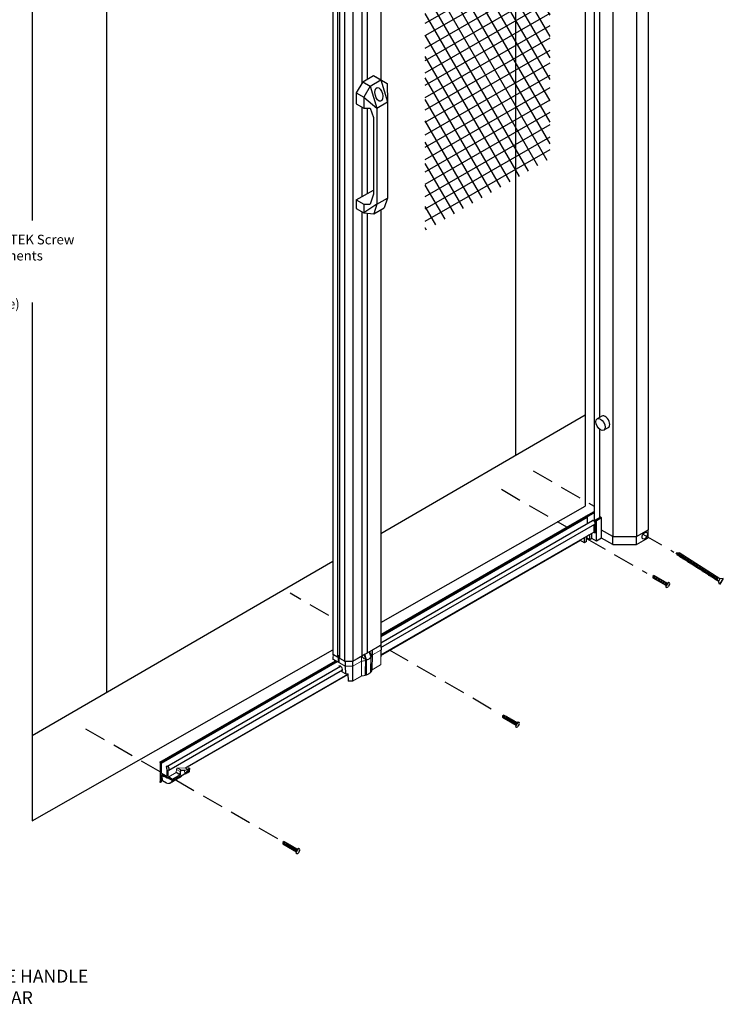
# Model space of a CAD drawing. Units: inches. Extents: x -28 to 2056, y 348 to 1492.
# Drawn here: x 1 to 33, y 348 to 394 of the extents above; entities that cross this region are included whole.
import ezdxf

# ---------------------------------------------------------------- set-up
doc = ezdxf.new("R2010")
doc.units = ezdxf.units.IN
doc.header["$MEASUREMENT"] = 0
doc.linetypes.add('DASHED', pattern=[0.75, 0.5, -0.25])
doc.linetypes.add('DASHEDX2', pattern=[1.5, 1, -0.5])
for name, color, linetype in [('Drawing', 7, 'Continuous'), ('PS-ANNO-NOTE-EN', 7, 'Continuous'), ('PS-ANNO-SYMB', 7, 'Continuous'), ('PS-DIMS-INCH', 7, 'Continuous'), ('PS-HTCH', 3, 'Continuous'), ('PS-PROD', 7, 'Continuous'), ('PS-STRU', 5, 'Continuous')]:
    doc.layers.add(name, color=color, linetype=linetype)
doc.styles.get("Standard").update_dxf_attribs({"font": 'GARA.TTF', "height": 0.125})

# ---------------------------------------------------------------- blocks, each defined once
blk = doc.blocks.new('A$C35381C68')
at = {"lineweight": -3}
for p, q in [((0.028, 0.185), (0, 0.125)), ((0, 0.125), (0.028, 0.065))]:
    blk.add_line(p, q, dxfattribs=at)
for p, q in [((0, 0.125), (0.178, 0.085)), ((0.028, 0.185), (0.75, 0.185)), ((0.028, 0.185), (0.089, 0.105)), ((0.028, 0.065), (0.75, 0.065)), ((0.13, 0.199), (0.192, 0.051)), ((0.13, 0.185), (0.13, 0.199)), ((0.192, 0.199), (0.254, 0.051)), ((0.192, 0.185), (0.192, 0.199)), ((0.192, 0.051), (0.192, 0.065)), ((0.254, 0.199), (0.316, 0.051)), ((0.254, 0.185), (0.254, 0.199)), ((0.254, 0.051), (0.254, 0.065)), ((0.316, 0.199), (0.378, 0.051)), ((0.316, 0.185), (0.316, 0.199)), ((0.316, 0.051), (0.316, 0.065)), ((0.378, 0.199), (0.44, 0.051)), ((0.378, 0.185), (0.378, 0.199)), ((0.378, 0.051), (0.378, 0.065)), ((0.44, 0.199), (0.502, 0.051)), ((0.44, 0.185), (0.44, 0.199)), ((0.44, 0.051), (0.44, 0.065)), ((0.501, 0.199), (0.563, 0.051)), ((0.502, 0.185), (0.502, 0.199)), ((0.502, 0.051), (0.502, 0.065)), ((0.564, 0.199), (0.626, 0.051)), ((0.564, 0.185), (0.564, 0.199)), ((0.564, 0.051), (0.564, 0.065)), ((0.626, 0.199), (0.688, 0.051)), ((0.626, 0.185), (0.626, 0.199)), ((0.626, 0.051), (0.626, 0.065)), ((0.688, 0.199), (0.75, 0.051)), ((0.688, 0.185), (0.688, 0.199)), ((0.688, 0.051), (0.688, 0.065)), ((0.75, 0.25), (0.75, 0)), ((0.75, 0.25), (0.812, 0.25)), ((0.75, 0.062), (0.75, 0.187)), ((0.75, 0.062), (0.75, 0.187)), ((0.75, 0.062), (0.75, 0.187)), ((0.853, 0.185), (0.853, 0.065)), ((0.75, 0), (0.812, 0))]:
    blk.add_line(p, q)
for centre, radius, start, end in [((0.775, 0.182), 0.0776, 2.5521, 61.9329), ((0.773, 0.07), 0.0803, 299.1799, 356.3352)]:
    blk.add_arc(centre, radius, start, end)
blk = doc.blocks.new('A$C62435622')
at = {"layer": 'Drawing', "color": 1, "linetype": 'Continuous', "xscale": 2.699999999999996, "yscale": 2.699999999999996, "zscale": 2.699999999999996, "rotation": 329.9999999999999}
blk.add_blockref('A$C35381C68', (-0.15, 1.1), dxfattribs=at)
blk = doc.blocks.new('A$C0BA14A11')
for p, q in [((0, 0.156), (0.125, 0.219)), ((0.125, 0.094), (0, 0.156)), ((0.125, 0.078), (0.094, 0.156)), ((0.187, 0.078), (0.125, 0.234)), ((0.125, 0.219), (0.125, 0.234)), ((2.375, 0.219), (0.125, 0.219)), ((2.375, 0.094), (0.125, 0.094)), ((0.125, 0.078), (0.125, 0.094)), ((0.25, 0.078), (0.187, 0.234)), ((0.188, 0.219), (0.188, 0.234)), ((0.188, 0.078), (0.188, 0.094)), ((0.25, 0.219), (0.25, 0.234)), ((0.313, 0.078), (0.25, 0.234)), ((0.25, 0.078), (0.25, 0.094)), ((0.375, 0.078), (0.312, 0.234)), ((0.313, 0.219), (0.313, 0.234)), ((0.313, 0.078), (0.313, 0.094)), ((0.375, 0.219), (0.375, 0.234)), ((0.438, 0.078), (0.375, 0.234)), ((0.375, 0.078), (0.375, 0.094)), ((0.438, 0.219), (0.438, 0.234)), ((0.5, 0.078), (0.438, 0.234)), ((0.438, 0.078), (0.438, 0.094)), ((0.563, 0.078), (0.5, 0.234)), ((0.5, 0.219), (0.5, 0.234)), ((0.5, 0.078), (0.5, 0.094)), ((0.563, 0.219), (0.563, 0.234)), ((0.625, 0.078), (0.563, 0.234)), ((0.563, 0.078), (0.563, 0.094)), ((0.625, 0.219), (0.625, 0.234)), ((0.688, 0.078), (0.625, 0.234)), ((0.625, 0.078), (0.625, 0.094)), ((0.75, 0.078), (0.688, 0.234)), ((0.688, 0.219), (0.688, 0.234)), ((0.688, 0.078), (0.688, 0.094)), ((0.812, 0.078), (0.749, 0.234)), ((0.75, 0.219), (0.75, 0.234)), ((0.75, 0.078), (0.75, 0.094)), ((0.813, 0.219), (0.813, 0.234)), ((0.813, 0.078), (0.813, 0.094)), ((0.876, 0.078), (0.814, 0.234)), ((0.875, 0.219), (0.875, 0.234)), ((0.875, 0.078), (0.875, 0.094)), ((0.939, 0.078), (0.876, 0.234)), ((1, 0.078), (0.937, 0.234)), ((0.938, 0.219), (0.938, 0.234)), ((0.938, 0.078), (0.938, 0.094)), ((1.06, 0.078), (0.998, 0.234)), ((1, 0.219), (1, 0.234)), ((1, 0.078), (1, 0.094)), ((1.123, 0.078), (1.061, 0.234)), ((1.063, 0.219), (1.063, 0.234)), ((1.063, 0.078), (1.063, 0.094)), ((1.184, 0.078), (1.121, 0.234)), ((1.125, 0.219), (1.125, 0.234)), ((1.125, 0.078), (1.125, 0.094)), ((1.25, 0.078), (1.188, 0.234)), ((1.188, 0.219), (1.188, 0.234)), ((1.188, 0.078), (1.188, 0.094)), ((1.25, 0.219), (1.25, 0.234)), ((1.313, 0.078), (1.25, 0.234)), ((1.25, 0.078), (1.25, 0.094)), ((1.313, 0.219), (1.313, 0.234)), ((1.375, 0.078), (1.313, 0.234)), ((1.313, 0.078), (1.313, 0.094)), ((1.438, 0.078), (1.375, 0.234)), ((1.375, 0.219), (1.375, 0.234)), ((1.375, 0.078), (1.375, 0.094)), ((1.438, 0.219), (1.438, 0.234)), ((1.5, 0.078), (1.438, 0.234)), ((1.438, 0.078), (1.438, 0.094)), ((1.5, 0.219), (1.5, 0.234)), ((1.563, 0.078), (1.5, 0.234)), ((1.5, 0.078), (1.5, 0.094)), ((1.625, 0.078), (1.563, 0.234)), ((1.563, 0.219), (1.563, 0.234)), ((1.563, 0.078), (1.563, 0.094)), ((1.625, 0.219), (1.625, 0.234)), ((1.688, 0.078), (1.625, 0.234)), ((1.625, 0.078), (1.625, 0.094)), ((1.688, 0.219), (1.688, 0.234)), ((1.75, 0.078), (1.688, 0.234)), ((1.688, 0.078), (1.688, 0.094)), ((1.813, 0.078), (1.75, 0.234)), ((1.75, 0.219), (1.75, 0.234)), ((1.75, 0.078), (1.75, 0.094)), ((1.875, 0.078), (1.812, 0.234)), ((1.813, 0.219), (1.813, 0.234)), ((1.813, 0.078), (1.813, 0.094)), ((1.875, 0.219), (1.875, 0.234)), ((1.938, 0.078), (1.875, 0.234)), ((1.875, 0.078), (1.875, 0.094)), ((2, 0.078), (1.938, 0.234)), ((1.938, 0.219), (1.938, 0.234)), ((1.938, 0.078), (1.938, 0.094)), ((2, 0.219), (2, 0.234)), ((2.063, 0.078), (2, 0.234)), ((2, 0.078), (2, 0.094)), ((2.125, 0.078), (2.063, 0.234)), ((2.063, 0.219), (2.063, 0.234)), ((2.063, 0.078), (2.063, 0.094)), ((2.125, 0.219), (2.125, 0.234)), ((2.188, 0.078), (2.125, 0.234)), ((2.125, 0.078), (2.125, 0.094)), ((2.188, 0.219), (2.188, 0.234)), ((2.25, 0.078), (2.188, 0.234)), ((2.188, 0.078), (2.188, 0.094)), ((2.313, 0.078), (2.25, 0.234)), ((2.25, 0.219), (2.25, 0.234)), ((2.25, 0.078), (2.25, 0.094)), ((2.313, 0.078), (2.313, 0.094)), ((2.484, 0.313), (2.375, 0.219)), ((2.375, 0.219), (2.375, 0.094)), ((2.484, 0), (2.375, 0.094)), ((2.484, 0.313), (2.484, 0)), ((2.484, 0.313), (2.5, 0.313)), ((2.5, 0), (2.484, 0)), ((2.5, 0.313), (2.5, 0))]:
    blk.add_line(p, q)

msp = doc.modelspace()

# ---------------------------------------------------------------- hatches: boundary and pattern name
at = {"layer": 'PS-HTCH', "linetype": 'Continuous'}
h = msp.add_hatch(dxfattribs=at)
h.set_pattern_fill('NET', color=256, scale=4, angle=30, style=0)
h.set_pattern_definition([(30, (-52.75114, 335.2368), (-0.25, 0.4330127), []), (120, (-52.75114, 335.2368), (-0.4330127, -0.25), [])])
h.paths.add_polyline_path([(25.292, 403.682), (19.478, 400.325), (19.478, 384.005), (25.292, 387.362)])

# ---------------------------------------------------------------- linework, layer by layer
at = {"color": 7, "linetype": 'Continuous', "lineweight": 15}
for p, q in [((17.396, 364.677), (16.889, 364.384)), ((15.176, 364.259), (15.173, 364.024)), ((15.178, 364.016), (15.182, 364.251)), ((15.183, 364.267), (15.182, 364.266)), ((15.192, 364.245), (15.182, 364.251)), ((15.39, 364.13), (15.194, 364.243)), ((15.484, 364.176), (15.455, 364.193)), ((15.486, 364.175), (15.484, 364.176)), ((15.486, 364.175), (15.485, 364.176)), ((16.627, 364.233), (16.094, 363.925)), ((16.688, 364.024), (16.624, 364.231)), ((16.654, 364.248), (16.627, 364.248)), ((16.863, 364.369), (16.654, 364.248)), ((16.934, 364.125), (16.859, 364.367)), ((16.889, 364.384), (16.863, 364.384)), ((16.923, 364.174), (16.922, 364.173)), ((16.949, 364.176), (16.949, 364.176)), ((16.949, 364.176), (16.949, 364.162)), ((16.958, 364.163), (16.958, 364.177)), ((16.958, 364.177), (16.958, 364.177)), ((17.015, 364.22), (17.008, 363.534)), ((17.012, 364.452), (17.015, 364.22)), ((17.015, 364.22), (17.41, 364.448)), ((17.41, 364.448), (17.399, 363.76)), ((17.405, 363.768), (17.416, 364.456)), ((17.41, 364.448), (17.41, 364.448)), ((15.173, 364.024), (15.173, 364.023)), ((15.178, 364.016), (15.739, 363.692)), ((15.178, 364.015), (15.178, 364.016)), ((15.252, 363.973), (15.178, 364.015)), ((15.182, 364.007), (15.247, 363.97)), ((15.247, 363.97), (15.249, 363.924)), ((15.411, 364.118), (15.392, 364.129)), ((15.409, 363.898), (15.411, 364.118)), ((15.439, 363.915), (15.409, 363.898)), ((15.409, 363.898), (15.461, 363.868)), ((15.439, 364.134), (15.411, 364.118)), ((15.439, 364.142), (15.431, 364.147)), ((15.439, 364.134), (15.439, 363.915)), ((15.442, 363.919), (15.442, 364.138)), ((15.462, 363.97), (15.444, 363.98)), ((15.461, 363.868), (15.463, 364.088)), ((15.463, 364.088), (15.486, 364.101)), ((15.463, 364.088), (15.491, 364.072)), ((15.745, 363.925), (15.493, 364.071)), ((16.094, 363.925), (15.745, 363.925)), ((15.753, 363.689), (15.754, 363.925)), ((16.085, 363.925), (15.754, 363.925)), ((16.085, 363.925), (16.086, 363.689)), ((16.1, 363.692), (16.505, 363.926)), ((16.501, 363.242), (16.505, 363.926)), ((16.505, 363.926), (16.504, 364.159)), ((16.685, 364.019), (16.685, 364.019)), ((16.685, 364.019), (16.685, 364.005)), ((16.687, 364.038), (16.686, 364.037)), ((16.688, 364.022), (16.688, 364.023)), ((16.688, 364.008), (16.688, 364.022)), ((16.689, 364.025), (16.689, 364.025)), ((16.69, 363.962), (16.689, 364.008)), ((16.689, 363.978), (16.689, 363.978)), ((16.715, 363.978), (16.715, 364.025)), ((16.724, 363.973), (16.715, 363.978)), ((16.724, 364.006), (16.724, 363.973)), ((16.724, 363.973), (16.725, 363.29)), ((16.924, 364.16), (16.924, 364.161)), ((16.935, 364.091), (16.935, 364.123)), ((16.949, 364.162), (16.949, 364.115)), ((17.006, 363.526), (17.395, 363.751)), ((17.399, 363.76), (17.008, 363.534)), ((15.584, 363.512), (15.585, 363.507)), ((15.585, 363.506), (15.588, 363.445)), ((15.59, 363.499), (15.59, 363.515)), ((15.593, 363.438), (15.59, 363.499)), ((15.59, 363.499), (15.59, 363.499)), ((15.757, 363.343), (15.593, 363.438)), ((15.595, 363.43), (15.761, 363.335)), ((15.739, 363.692), (15.757, 363.343)), ((16.086, 363.689), (15.753, 363.689)), ((15.771, 363.34), (15.753, 363.689)), ((15.888, 363.34), (15.771, 363.34)), ((15.771, 363.332), (15.872, 363.332)), ((15.869, 363.332), (15.882, 363.015)), ((15.902, 363.005), (15.888, 363.34)), ((16.086, 363.689), (16.083, 363.005)), ((16.097, 363.008), (16.1, 363.692)), ((16.681, 363.28), (16.683, 363.281)), ((16.682, 363.279), (16.684, 363.28)), ((16.685, 363.282), (16.683, 363.281)), ((16.724, 363.28), (16.728, 363.281)), ((16.083, 363.005), (15.902, 363.005)), ((15.902, 362.997), (16.083, 362.997)), ((16.093, 362.999), (16.499, 363.234)), ((16.501, 363.242), (16.097, 363.008)), ((7.514, 358.532), (7.856, 358.729)), ((7.696, 358.36), (8.261, 358.686)), ((8.26, 358.677), (7.696, 358.351)), ((7.856, 358.729), (8.027, 358.63)), ((7.867, 358.746), (7.878, 358.874)), ((8.037, 358.648), (7.867, 358.746)), ((7.878, 358.874), (8.044, 358.778)), ((7.933, 358.941), (8.286, 358.957)), ((8.098, 358.846), (7.933, 358.941)), ((8.044, 358.778), (8.037, 358.648)), ((8.058, 358.647), (8.066, 358.777)), ((8.251, 358.851), (8.098, 358.846)), ((8.104, 358.826), (8.258, 358.831)), ((8.18, 358.618), (8.258, 358.662)), ((8.261, 358.668), (8.184, 358.623)), ((8.411, 358.884), (8.251, 358.851)), ((8.258, 358.832), (8.419, 358.866)), ((8.258, 358.831), (8.261, 358.686)), ((8.259, 358.663), (8.348, 358.745)), ((8.26, 358.677), (8.261, 358.686)), ((8.491, 358.896), (8.261, 358.686)), ((8.351, 358.751), (8.261, 358.669)), ((8.261, 358.669), (8.261, 358.668)), ((8.286, 358.957), (8.411, 358.884)), ((8.29, 358.958), (8.372, 359.005)), ((8.414, 358.887), (8.29, 358.958)), ((8.387, 358.724), (8.332, 358.692)), ((8.349, 358.753), (8.393, 358.728)), ((8.413, 358.721), (8.35, 358.685)), ((8.35, 358.685), (8.405, 358.717)), ((8.372, 359.005), (8.477, 358.945)), ((8.485, 358.946), (8.38, 359.006)), ((8.405, 358.717), (8.456, 358.746)), ((8.456, 358.746), (8.413, 358.721)), ((8.477, 358.945), (8.414, 358.887)), ((8.489, 358.812), (8.414, 358.769)), ((8.427, 358.87), (8.49, 358.928)), ((8.491, 358.896), (8.489, 358.812)), ((8.49, 358.928), (8.491, 358.896)), ((8.491, 358.816), (8.493, 358.901)), ((8.493, 358.901), (8.492, 358.933)), ((7.205, 358.603), (7.205, 358.495)), ((7.213, 358.578), (7.217, 358.366)), ((7.225, 358.589), (7.217, 358.584)), ((7.222, 358.36), (7.217, 358.572)), ((7.283, 358.534), (7.217, 358.572)), ((7.415, 358.249), (7.222, 358.36)), ((7.225, 358.589), (7.225, 358.598)), ((7.284, 358.554), (7.225, 358.589)), ((7.225, 358.353), (7.418, 358.242)), ((7.478, 358.473), (7.229, 358.617)), ((7.286, 358.573), (7.283, 358.534)), ((7.292, 358.581), (7.289, 358.579)), ((7.296, 358.578), (7.491, 358.466)), ((7.674, 358.36), (7.491, 358.466)), ((7.495, 358.472), (7.502, 358.476)), ((7.502, 358.472), (7.503, 358.514)), ((7.503, 358.514), (7.674, 358.415)), ((7.685, 358.433), (7.514, 358.532)), ((7.651, 358.299), (7.541, 358.236)), ((7.56, 358.229), (7.669, 358.292)), ((7.623, 358.265), (7.56, 358.229)), ((7.687, 358.303), (7.623, 358.265)), ((7.669, 358.292), (7.753, 358.341)), ((7.674, 358.415), (7.674, 358.36)), ((7.674, 358.36), (7.674, 358.351)), ((8.027, 358.63), (7.685, 358.433)), ((7.696, 358.415), (8.037, 358.612)), ((7.696, 358.36), (7.696, 358.415)), ((7.696, 358.351), (7.696, 358.36)), ((7.882, 358.432), (7.833, 358.404)), ((7.93, 358.443), (7.851, 358.397)), ((7.851, 358.397), (7.901, 358.426)), ((7.981, 358.472), (7.93, 358.443)), ((7.943, 358.45), (8.061, 358.519))]:
    msp.add_line(p, q, dxfattribs=at)
msp.add_line((17.4, 364.671), (17.415, 364.457))
at = {"color": 8, "linetype": 'Continuous', "lineweight": 15}
for p, q in [((15.444, 363.98), (15.444, 364.197)), ((16.621, 364.23), (16.686, 364.022)), ((16.626, 364.243), (16.687, 364.038)), ((16.652, 364.248), (16.724, 364.006)), ((16.732, 364.008), (16.66, 364.252)), ((16.857, 364.366), (16.932, 364.123)), ((16.887, 364.384), (16.949, 364.176)), ((16.957, 364.178), (16.895, 364.388)), ((16.922, 364.173), (16.92, 364.172)), ((15.254, 363.927), (15.252, 363.973)), ((15.74, 363.928), (15.739, 363.692)), ((16.1, 363.692), (16.099, 363.928)), ((16.686, 364.037), (16.684, 364.036)), ((16.924, 364.16), (16.923, 364.16)), ((16.924, 364.161), (16.924, 364.156)), ((16.924, 364.158), (16.924, 364.16)), ((7.229, 358.617), (7.205, 358.603)), ((7.502, 358.472), (7.491, 358.466)), ((7.503, 358.487), (7.502, 358.487)), ((7.872, 358.438), (7.882, 358.432))]:
    msp.add_line(p, q, dxfattribs=at)
at = {"color": 7, "linetype": 'Continuous', "lineweight": 15, "flags": 128}
for points in [[(15.455, 364.193), (15.443, 364.198), (15.431, 364.199)], [(15.431, 364.14), (15.429, 364.135), (15.424, 364.13), (15.416, 364.127), (15.407, 364.126), (15.398, 364.127), (15.39, 364.13)], [(15.442, 363.981), (15.442, 363.981), (15.444, 363.98)], [(15.493, 364.071), (15.487, 364.076), (15.486, 364.081)], [(16.685, 364.005), (16.686, 363.965), (16.686, 363.958)], [(16.689, 363.978), (16.689, 364.004), (16.689, 364.025)], [(16.689, 364.025), (16.689, 363.999), (16.689, 363.978)], [(16.731, 363.973), (16.731, 363.983), (16.731, 364.005)], [(16.732, 363.29), (16.732, 363.3), (16.732, 363.339), (16.732, 363.499), (16.731, 363.973)], [(16.934, 364.09), (16.934, 364.08), (16.933, 364.039), (16.931, 363.879), (16.924, 363.401)], [(16.925, 363.402), (16.927, 363.537), (16.935, 364.091)], [(16.959, 364.116), (16.958, 364.156), (16.958, 364.163)], [(16.726, 363.28), (16.725, 363.28), (16.724, 363.28)]]:
    msp.add_lwpolyline(points, dxfattribs=at)
at = {"color": 8, "linetype": 'Continuous', "lineweight": 15, "flags": 128}
for points in [[(16.686, 364.037), (16.649, 364.157), (16.626, 364.232)], [(16.712, 364.044), (16.678, 364.161), (16.652, 364.248)], [(16.922, 364.173), (16.884, 364.293), (16.861, 364.368)], [(16.862, 364.379), (16.894, 364.268), (16.923, 364.174)], [(16.947, 364.18), (16.913, 364.296), (16.887, 364.384)], [(15.771, 363.34), (15.771, 363.337), (15.771, 363.335), (15.771, 363.333), (15.771, 363.332), (15.771, 363.332)], [(15.882, 363.015), (15.882, 363.015), (15.883, 363.011), (15.886, 363.009), (15.891, 363.006), (15.896, 363.005), (15.902, 363.005)], [(15.902, 363.005), (15.902, 363.002), (15.902, 363), (15.902, 362.998), (15.902, 362.997), (15.902, 362.997)], [(16.083, 363.005), (16.083, 363.002), (16.083, 363), (16.083, 362.998), (16.083, 362.997), (16.083, 362.997)]]:
    msp.add_lwpolyline(points, dxfattribs=at)
at = {"color": 7, "linetype": 'Continuous', "lineweight": 15}
for centre, radius, start, end in [((15.202, 364.26), 0.0185, 185.6959, 245.6246), ((16.947, 364.129), 0.0507, 89.5797, 119.0563), ((16.949, 364.193), 0.0169, 269.5669, 299.0637), ((16.953, 364.184), 0.00885, 241.5139, 309.4072), ((16.953, 364.183), 0.00885, 241.5142, 309.4066), ((16.954, 364.173), 0.00628, 43.1886, 60.8041), ((16.766, 364.286), 0.257, 318.4272, 345.1491), ((15.192, 364.024), 0.0192, 181.3284, 240.0027), ((15.438, 364.138), 0.00419, 290.7834, 69.2159), ((15.437, 363.92), 0.00482, 294.3743, 354.3055), ((16.43, 364.869), 0.946, 274.554, 285.7187), ((16.677, 364.025), 0.00955, 326.1243, 344.6739), ((16.712, 363.994), 0.0507, 89.5797, 119.0563), ((16.682, 364.022), 0.00614, 1.036, 17.3368), ((16.702, 363.999), 0.0287, 63.062, 116.938), ((16.724, 364.023), 0.0169, 269.5758, 299.0632), ((16.728, 364.015), 0.00975, 243.2849, 288.7436), ((16.506, 364.622), 0.688, 289.1051, 297.7841), ((16.723, 364.009), 0.00915, 334.3282, 351.7486), ((16.553, 364.53), 0.584, 297.9665, 299.9865), ((16.819, 364.015), 0.0079, 356.0942, 12.3514), ((16.571, 364.499), 0.549, 299.9861, 302.1389), ((16.624, 364.418), 0.452, 301.8485, 313.2868), ((16.855, 364.034), 0.00716, 5.8543, 22.9439), ((16.928, 364.118), 0.00605, 30.5855, 49.2189), ((16.928, 364.123), 0.00614, 0.3288, 17.3368), ((16.953, 364.17), 0.00885, 244.8924, 309.4302), ((17.386, 363.768), 0.0196, 299.9973, 359.1341), ((15.607, 363.446), 0.0192, 182.6198, 230.6638), ((15.769, 363.368), 0.0274, 243.1977, 273.1556), ((15.771, 363.352), 0.0196, 240.0027, 270), ((16.429, 364.179), 0.94, 274.4303, 285.2005), ((16.429, 364.142), 0.908, 274.589, 285.4009), ((16.682, 363.282), 0.00306, 305.5265, 5.1069), ((16.729, 363.299), 0.00947, 242.5723, 289.7689), ((16.556, 363.817), 0.556, 288.4918, 311.5028), ((16.95, 363.44), 0.00828, 252.0938, 311.8627), ((16.765, 363.596), 0.25, 319.514, 345.6152), ((15.902, 363.016), 0.0196, 182.3577, 270), ((16.084, 363.033), 0.028, 268.6686, 298.2277), ((16.083, 363.016), 0.0196, 270, 299.9973), ((8.056, 358.801), 0.0257, 243.0698, 292.1947), ((8.088, 358.832), 0.0173, 340.589, 54.1101), ((8.344, 358.698), 0.0139, 205.6252, 294.0131), ((8.343, 358.751), 0.00838, 313.7425, 1.5752), ((8.4, 358.73), 0.0139, 205.613, 294.0247), ((8.4, 358.774), 0.0148, 243.4544, 339.5262), ((8.403, 358.87), 0.0165, 347.0105, 61.6819), ((8.407, 358.868), 0.0198, 5.028, 69.4853), ((8.47, 358.926), 0.0198, 5.0282, 69.4852), ((8.477, 358.932), 0.0151, 1.5613, 60.0027), ((8.485, 358.816), 0.00617, 308.2352, 356.5391), ((7.22, 358.606), 0.0146, 50.7941, 189.214), ((7.421, 358.248), 0.00725, 244.0532, 307.2435), ((7.487, 358.485), 0.0146, 230.7999, 9.2119), ((7.554, 358.242), 0.0139, 205.6242, 294.0129), ((7.663, 358.305), 0.0139, 205.6241, 294.013), ((7.698, 358.414), 0.0233, 122.6554, 176.7677), ((7.685, 358.436), 0.024, 243.5278, 296.4725), ((7.685, 358.371), 0.0226, 241.7238, 298.2759), ((7.673, 358.414), 0.0233, 3.2319, 57.3447), ((7.846, 358.41), 0.0139, 205.6245, 294.0137), ((7.895, 358.438), 0.0139, 205.617, 294.0201), ((7.935, 358.463), 0.0149, 232.5006, 299.7718), ((8.014, 358.611), 0.0233, 3.2319, 57.3447), ((8.048, 358.671), 0.0257, 243.0741, 292.1855), ((8.177, 358.623), 0.0069, 303.741, 358.9213)]:
    msp.add_arc(centre, radius, start, end, dxfattribs=at)
at = {"color": 8, "linetype": 'Continuous', "lineweight": 15}
for centre, radius, start, end in [((15.182, 364.024), 0.00993, 186.0618, 244.6227), ((15.188, 364.015), 0.00935, 176.4246, 234.9667), ((16.685, 364.023), 0.0039, 276.2651, 350.6221), ((16.685, 364.023), 0.0039, 276.2623, 350.6607), ((16.685, 364.009), 0.00399, 277.0714, 348.6624), ((16.686, 364.025), 0.00256, 285.2439, 353.1711), ((16.932, 364.125), 0.00256, 285.2454, 353.1542), ((16.932, 364.123), 0.00256, 310.6849, 358.4679), ((17.39, 363.759), 0.0098, 305.5304, 5.1146), ((17.395, 363.769), 0.00979, 293.9794, 353.6328), ((15.597, 363.446), 0.00936, 187.0517, 244.7266), ((15.766, 363.343), 0.00957, 176.4306, 234.9608), ((16.675, 363.276), 0.004, 275.905, 347.6887), ((16.68, 363.281), 0.00308, 306.7958, 4.9889), ((16.718, 363.284), 0.00281, 170.9903, 232.7155), ((16.724, 363.285), 0.00491, 195.4497, 265.4574), ((16.923, 363.403), 0.0025, 309.1981, 357.3318), ((16.916, 363.422), 0.0205, 354.7789, 1.8725), ((16.087, 363.007), 0.0098, 305.5304, 5.1146), ((8.482, 358.939), 0.00729, 64.2601, 127.0521), ((8.486, 358.933), 0.0064, 309.3917, 359.234), ((7.422, 358.248), 0.00749, 175.3892, 234.6462)]:
    msp.add_arc(centre, radius, start, end, dxfattribs=at)
at = {"color": 7, "linetype": 'Continuous', "lineweight": 15}
for centre, major_axis, ratio, start_param, end_param in [((15.195, 364.258), (0.0192, 0), 0.577244, 2.356233, 3.926953), ((16.898, 364.175), (-0.0188, 0.0317), 0.569776, 3.929422, 4.324397), ((16.898, 364.176), (-0.018, 0.0321), 0.584888, 3.942518, 4.337493), ((16.911, 364.183), (-0.0272, 0.048), 0.582397, 4.248996, 4.335215), ((16.432, 365.377), (-0.376, 1.367), 0.325811, 3.56132, 3.886044), ((15.192, 364.024), (0.0192, 0.0001), 0.589811, 3.130297, 3.924572), ((15.265, 363.981), (0.0187, 0.0114), 0.007218, 3.137642, 3.896116), ((15.754, 363.936), (0.0192, 0), 0.577306, 4.422023, 4.712342), ((16.085, 363.936), (0.0196, 0), 0.577306, 4.712436, 4.999309), ((16.432, 365.377), (-0.376, 1.367), 0.325811, 2.566863, 2.891586), ((16.663, 364.039), (-0.0188, 0.0317), 0.569776, 3.929422, 4.324397), ((16.663, 364.04), (-0.018, 0.0321), 0.584888, 3.942518, 4.337493), ((16.676, 364.047), (-0.0272, 0.048), 0.582397, 3.94024, 4.335215), ((16.432, 365.377), (-0.376, 1.367), 0.325811, 2.981322, 3.184025), ((16.424, 365.404), (-0.383, 1.395), 0.325878, 3.268952, 3.466567), ((16.42, 365.405), (-0.387, 1.398), 0.328591, 3.268906, 3.466522), ((16.42, 377.529), (-0.427, 55.386), 0.007635, 4.467227, 4.467811), ((15.604, 363.507), (0.0192, 0), 0.576936, 3.167756, 3.92623), ((15.735, 364.065), (-0.005, 0.373), 0.036927, 3.119654, 3.129629), ((15.707, 364.613), (-0.046, 0.924), 0.021209, 3.130486, 3.140543), ((15.888, 363.352), (0.018, 0.0188), 0.322384, 3.441636, 4.388303), ((16.086, 363.7), (0.0196, 0), 0.577306, 4.712436, 5.497803), ((7.856, 358.741), (0.0078, 0.013), 0.56722, 3.935338, 5.418868), ((7.916, 358.892), (0.0277, 0.0464), 0.56722, 0.357413, 2.277275), ((8.082, 358.796), (0.0265, 0.0471), 0.58459, 0.34254, 2.262402), ((8.093, 358.79), (0.0189, 0.034), 0.587367, 0.339947, 2.259809), ((8.246, 358.837), (-0.0018, 0.015), 0.819851, 4.303848, 5.765857), ((8.295, 358.839), (0.0371, 0.0086), 0.353465, 2.97318, 3.066149), ((8.25, 358.675), (-0.009, 0.0122), 0.637102, 3.072588, 3.748674), ((8.589, 358.979), (0.324, 0.316), 0.172543, 2.969275, 3.050886), ((8.213, 358.918), (-0.138, 0.232), 0.567793, 2.653402, 3.133702), ((8.291, 358.97), (0.0078, 0.013), 0.56722, 3.499006, 3.935338), ((8.336, 358.626), (0.053, 0.138), 0.413865, 6.189482, 7.002409), ((8.349, 358.621), (0.06, 0.151), 0.429582, 6.192424, 7.005351), ((8.372, 358.993), (0.0078, 0.013), 0.56722, 0.008429, 0.793746), ((8.326, 358.827), (-0.061, 0.103), 0.598675, 3.134404, 3.227312), ((8.337, 358.834), (-0.069, 0.116), 0.621329, 3.134674, 3.236967), ((8.413, 358.899), (0.0034, 0.0154), 0.310893, 3.393452, 3.829784), ((8.426, 358.895), (0.0105, 0.0288), 0.446757, 3.411989, 3.848321), ((8.389, 358.863), (-0.066, 0.118), 0.635829, 3.149018, 3.941477), ((8.478, 358.901), (0.0151, 0), 0.577147, 5.719169, 6.298887), ((7.228, 358.578), (0.0151, 0), 0.5772, 2.356156, 3.9268), ((7.263, 358.575), (-0.0263, 0.0472), 0.587367, 0.217509, 0.777064), ((7.296, 358.566), (-0.0078, 0.013), 0.56722, 5.48944, 6.955516), ((7.412, 358.455), (-0.131, 0.219), 0.56722, 2.347847, 3.133245), ((7.422, 358.461), (-0.138, 0.232), 0.567793, 2.348303, 3.133702), ((7.491, 358.478), (-0.0074, 0.0132), 0.587367, 2.365314, 3.918657), ((7.514, 358.519), (0.0078, 0.013), 0.56722, 0.793746, 2.347089), ((7.59, 358.402), (-0.061, 0.103), 0.56722, 3.133245, 3.90119), ((7.6, 358.408), (-0.069, 0.116), 0.568366, 3.13416, 3.902105), ((7.685, 358.366), (0.0151, 0), 0.577464, 3.927143, 5.497635), ((7.785, 358.359), (0.161, 0.093), 0.00007, 1.768319, 2.220909), ((7.714, 358.63), (-0.138, 0.232), 0.567793, 2.846301, 3.133702), ((7.777, 358.372), (0.154, 0.08), 0.042479, 0.224776, 0.795158), ((7.785, 358.359), (0.161, 0.093), 0.00007, 5.5152, 6.085582), ((8.093, 358.537), (0.161, 0.093), 0.00007, 1.768319, 2.338701), ((8.026, 358.643), (0.0071, 0.0133), 0.597158, 3.908197, 5.391727), ((8.037, 358.637), (0.0147, 0.0264), 0.587367, 3.917871, 5.401401)]:
    msp.add_ellipse(centre, major_axis=major_axis, ratio=ratio, start_param=start_param, end_param=end_param, dxfattribs=at)
at = {"color": 8, "linetype": 'Continuous', "lineweight": 15}
msp.add_ellipse((8.202, 358.911), major_axis=(-0.131, 0.219), ratio=0.56722, start_param=2.765463, end_param=3.133245, dxfattribs=at)
at = {"color": 7, "linetype": 'Continuous', "lineweight": 15}
for points, knots in [([(16.958, 364.177), (16.96, 364.181), (16.967, 364.2), (16.992, 364.281), (17.006, 364.371), (17.012, 364.444), (17.012, 364.452)], [0, 0, 0, 0, 0.043425, 0.217302, 0.918202, 1, 1, 1, 1]), ([(17.012, 364.452), (17.012, 364.453), (17.012, 364.454), (17.012, 364.454), (17.012, 364.455), (17.011, 364.455), (17.011, 364.455), (17.01, 364.454)], [0, 0, 0, 0, 0.403112, 0.566275, 0.730918, 0.88266, 1, 1, 1, 1]), ([(17.41, 364.448), (17.411, 364.449), (17.414, 364.451), (17.416, 364.454), (17.415, 364.456), (17.415, 364.457)], [0, 0, 0, 0, 0.422596, 0.845193, 1, 1, 1, 1]), ([(15.586, 363.465), (15.589, 363.467), (15.599, 363.475), (15.607, 363.493), (15.611, 363.516), (15.612, 363.536), (15.609, 363.557), (15.604, 363.58), (15.597, 363.603), (15.587, 363.625), (15.575, 363.645), (15.563, 363.662), (15.55, 363.678), (15.533, 363.695), (15.514, 363.707), (15.497, 363.714), (15.48, 363.717), (15.461, 363.713), (15.447, 363.704), (15.442, 363.694), (15.441, 363.693)], [0, 0, 0, 0, 0.044499, 0.143837, 0.198555, 0.253264, 0.307975, 0.362692, 0.417423, 0.469656, 0.518526, 0.564333, 0.607603, 0.649003, 0.730407, 0.770479, 0.810545, 0.891378, 0.980783, 1, 1, 1, 1]), ([(16.506, 364.163), (16.505, 364.163), (16.505, 364.163), (16.505, 364.162), (16.504, 364.161), (16.504, 364.16), (16.504, 364.159), (16.504, 364.159)], [0, 0, 0, 0, 0.1468113, 0.29463, 0.4235978, 0.6406298, 1, 1, 1, 1]), ([(16.504, 364.159), (16.506, 364.156), (16.518, 364.143), (16.549, 364.111), (16.601, 364.066), (16.65, 364.034), (16.679, 364.022), (16.685, 364.019)], [0, 0, 0, 0, 0.043371, 0.216894, 0.567585, 0.917519, 1, 1, 1, 1]), ([(16.686, 363.958), (16.686, 363.945), (16.685, 363.905), (16.684, 363.826), (16.682, 363.693), (16.679, 363.521), (16.677, 363.372), (16.676, 363.288), (16.675, 363.272)], [0, 0, 0, 0, 0.05828, 0.174839, 0.346354, 0.636864, 0.927374, 1, 1, 1, 1]), ([(16.679, 363.275), (16.679, 363.318), (16.683, 363.547), (16.687, 363.775), (16.69, 363.962)], [0, 0, 0, 0, 0.186961, 1, 1, 1, 1]), ([(16.686, 363.958), (16.686, 363.958), (16.687, 363.959), (16.688, 363.959), (16.689, 363.96), (16.69, 363.961), (16.69, 363.962)], [0, 0, 0, 0, 0.103606, 0.404101, 0.704583, 1, 1, 1, 1]), ([(16.715, 363.978), (16.714, 363.979), (16.713, 363.98), (16.708, 363.981), (16.702, 363.982), (16.696, 363.981), (16.692, 363.98), (16.69, 363.979), (16.689, 363.978)], [0, 0, 0, 0, 0.130459, 0.257503, 0.500224, 0.742695, 0.869633, 1, 1, 1, 1]), ([(16.72, 363.284), (16.719, 363.413), (16.717, 363.645), (16.716, 363.876), (16.715, 363.978)], [0, 0, 0, 0, 0.560002, 1, 1, 1, 1]), ([(16.724, 363.973), (16.724, 363.973), (16.725, 363.973), (16.727, 363.972), (16.729, 363.972), (16.731, 363.973), (16.731, 363.973)], [0, 0, 0, 0, 0.239178, 0.49278, 0.746395, 1, 1, 1, 1]), ([(16.731, 364.005), (16.734, 364.005), (16.75, 364.002), (16.782, 364), (16.811, 364.009), (16.827, 364.014)], [0, 0, 0, 0, 0.0971136, 0.4867239, 1, 1, 1, 1]), ([(16.845, 364.024), (16.845, 364.024), (16.841, 364.023), (16.835, 364.02), (16.83, 364.018), (16.827, 364.016)], [0, 0, 0, 0, 0.045016, 0.506068, 1, 1, 1, 1]), ([(16.862, 364.037), (16.859, 364.035), (16.854, 364.031), (16.848, 364.026), (16.845, 364.024), (16.845, 364.024)], [0, 0, 0, 0, 0.483397, 0.955948, 1, 1, 1, 1]), ([(16.949, 364.162), (16.947, 364.162), (16.943, 364.164), (16.935, 364.164), (16.929, 364.163), (16.926, 364.162), (16.924, 364.161)], [0, 0, 0, 0, 0.275535, 0.567119, 0.791817, 1, 1, 1, 1]), ([(16.934, 364.09), (16.934, 364.09), (16.935, 364.091), (16.935, 364.091), (16.935, 364.091)], [0, 0, 0, 0, 0.61458, 1, 1, 1, 1]), ([(16.949, 364.115), (16.947, 364.115), (16.943, 364.117), (16.938, 364.117), (16.935, 364.117), (16.935, 364.117)], [0, 0, 0, 0, 0.441755, 0.865808, 1, 1, 1, 1]), ([(16.949, 364.115), (16.949, 364.099), (16.949, 364.02), (16.949, 363.875), (16.948, 363.68), (16.948, 363.531), (16.948, 363.448), (16.948, 363.432)], [0, 0, 0, 0, 0.069902, 0.346347, 0.63685, 0.927368, 1, 1, 1, 1]), ([(16.949, 364.115), (16.949, 364.114), (16.95, 364.114), (16.952, 364.114), (16.954, 364.114), (16.956, 364.114), (16.958, 364.115), (16.958, 364.115), (16.959, 364.116)], [0, 0, 0, 0, 0.0644976, 0.2515934, 0.4386815, 0.6257767, 0.8128908, 1, 1, 1, 1]), ([(16.956, 363.434), (16.956, 363.45), (16.956, 363.533), (16.957, 363.681), (16.958, 363.876), (16.958, 364.021), (16.959, 364.1), (16.959, 364.116)], [0, 0, 0, 0, 0.072626, 0.363136, 0.653646, 0.930101, 1, 1, 1, 1]), ([(15.589, 363.535), (15.587, 363.534), (15.585, 363.532), (15.583, 363.532), (15.584, 363.532), (15.584, 363.532)], [0, 0, 0, 0, 0.508697, 0.953567, 1, 1, 1, 1]), ([(15.593, 363.437), (15.593, 363.437), (15.592, 363.436), (15.592, 363.434), (15.593, 363.432), (15.595, 363.431), (15.596, 363.43)], [0, 0, 0, 0, 0.080132, 0.341114, 0.76799, 1, 1, 1, 1]), ([(15.593, 363.438), (15.593, 363.438), (15.593, 363.438), (15.593, 363.437), (15.593, 363.437)], [0, 0, 0, 0, 0.309209, 1, 1, 1, 1]), ([(15.753, 363.689), (15.752, 363.689), (15.75, 363.69), (15.745, 363.691), (15.742, 363.691), (15.74, 363.692), (15.739, 363.692)], [0, 0, 0, 0, 0.198918, 0.480796, 0.86714, 1, 1, 1, 1]), ([(16.672, 363.263), (16.672, 363.263), (16.672, 363.263), (16.671, 363.264), (16.67, 363.266), (16.67, 363.267)], [0, 0, 0, 0, 0.043907, 0.529246, 1, 1, 1, 1]), ([(16.672, 363.263), (16.673, 363.264), (16.674, 363.264), (16.676, 363.265), (16.677, 363.267), (16.678, 363.27), (16.679, 363.273), (16.679, 363.275), (16.679, 363.275)], [0, 0, 0, 0, 0.083839, 0.216979, 0.36931, 0.585559, 0.959382, 1, 1, 1, 1]), ([(16.678, 363.276), (16.679, 363.277), (16.68, 363.277), (16.682, 363.279), (16.682, 363.279)], [0, 0, 0, 0, 0.890318, 1, 1, 1, 1]), ([(16.716, 363.284), (16.713, 363.285), (16.708, 363.287), (16.7, 363.287), (16.692, 363.285), (16.687, 363.284), (16.685, 363.282), (16.685, 363.282)], [0, 0, 0, 0, 0.2486986, 0.4973981, 0.7460931, 0.9999104, 1, 1, 1, 1]), ([(16.685, 363.282), (16.686, 363.282), (16.69, 363.284), (16.699, 363.285), (16.709, 363.285), (16.714, 363.284), (16.716, 363.283)], [0, 0, 0, 0, 0.163704, 0.477126, 0.790553, 1, 1, 1, 1]), ([(16.72, 363.284), (16.72, 363.284), (16.719, 363.284), (16.718, 363.284), (16.716, 363.284), (16.716, 363.284)], [0, 0, 0, 0, 0.000511, 0.663821, 1, 1, 1, 1]), ([(16.717, 363.282), (16.719, 363.281), (16.722, 363.28), (16.724, 363.28), (16.726, 363.28)], [0, 0, 0, 0, 0.5884907, 1, 1, 1, 1]), ([(16.725, 363.29), (16.725, 363.289), (16.725, 363.287), (16.723, 363.285), (16.721, 363.284), (16.72, 363.284), (16.72, 363.284)], [0, 0, 0, 0, 0.301801, 0.603373, 0.908235, 1, 1, 1, 1]), ([(16.724, 363.279), (16.738, 363.285), (16.779, 363.3), (16.841, 363.331), (16.892, 363.366), (16.917, 363.388), (16.924, 363.395)], [0, 0, 0, 0, 0.177636, 0.515705, 0.854614, 1, 1, 1, 1]), ([(16.726, 363.28), (16.726, 363.28), (16.727, 363.28), (16.727, 363.281), (16.728, 363.281)], [0, 0, 0, 0, 0.469165, 1, 1, 1, 1]), ([(16.921, 363.393), (16.922, 363.394), (16.924, 363.396), (16.925, 363.399), (16.925, 363.402), (16.925, 363.403)], [0, 0, 0, 0, 0.3347825, 0.7784209, 1, 1, 1, 1]), ([(16.926, 363.418), (16.927, 363.418), (16.93, 363.419), (16.934, 363.42), (16.937, 363.42)], [0, 0, 0, 0, 0.295418, 1, 1, 1, 1]), ([(16.948, 363.432), (16.948, 363.431), (16.947, 363.428), (16.946, 363.426), (16.943, 363.424), (16.94, 363.423), (16.938, 363.422), (16.937, 363.422)], [0, 0, 0, 0, 0.232278, 0.455675, 0.662021, 0.847713, 1, 1, 1, 1]), ([(16.937, 363.42), (16.937, 363.42), (16.94, 363.42), (16.945, 363.421), (16.95, 363.423), (16.952, 363.425), (16.953, 363.426)], [0, 0, 0, 0, 0.042135, 0.420534, 0.786207, 1, 1, 1, 1]), ([(16.953, 363.426), (16.954, 363.427), (16.955, 363.429), (16.956, 363.432), (16.956, 363.434)], [0, 0, 0, 0, 0.378469, 1, 1, 1, 1]), ([(16.501, 363.242), (16.501, 363.24), (16.501, 363.237), (16.5, 363.234), (16.499, 363.234), (16.499, 363.234)], [0, 0, 0, 0, 0.413224, 0.826136, 1, 1, 1, 1]), ([(8.394, 358.727), (8.393, 358.727), (8.393, 358.727), (8.393, 358.727), (8.393, 358.728), (8.393, 358.728)], [0, 0, 0, 0, 0.397323, 0.935426, 1, 1, 1, 1]), ([(8.394, 358.761), (8.398, 358.756), (8.407, 358.747), (8.401, 358.733), (8.395, 358.728), (8.394, 358.727), (8.394, 358.727)], [0, 0, 0, 0, 0.4545586, 0.9186165, 0.9950454, 1, 1, 1, 1]), ([(8.394, 358.727), (8.395, 358.726), (8.397, 358.723), (8.402, 358.721), (8.406, 358.72), (8.41, 358.721), (8.412, 358.722), (8.412, 358.722), (8.412, 358.722)], [0, 0, 0, 0, 0.222457, 0.444907, 0.667474, 0.890259, 0.974956, 1, 1, 1, 1]), ([(8.412, 358.722), (8.414, 358.723), (8.422, 358.731), (8.429, 358.75), (8.419, 358.762), (8.414, 358.769)], [0, 0, 0, 0, 0.087918, 0.552149, 1, 1, 1, 1]), ([(7.943, 358.45), (7.944, 358.452), (7.946, 358.456), (7.932, 358.461), (7.908, 358.46), (7.873, 358.447), (7.838, 358.418), (7.812, 358.392), (7.79, 358.37), (7.773, 358.353), (7.758, 358.344), (7.753, 358.341)], [0, 0, 0, 0, 0.120182, 0.236133, 0.359958, 0.504261, 0.660593, 0.793256, 0.821863, 0.939654, 1, 1, 1, 1]), ([(7.758, 358.345), (7.762, 358.347), (7.775, 358.354), (7.797, 358.376), (7.825, 358.403), (7.854, 358.429), (7.883, 358.447), (7.909, 358.455), (7.923, 358.455), (7.928, 358.453), (7.927, 358.454), (7.927, 358.454)], [0, 0, 0, 0, 0.0473239, 0.188608, 0.3326032, 0.4810273, 0.6351924, 0.7937087, 0.9243509, 0.996124, 1, 1, 1, 1]), ([(8.184, 358.623), (8.172, 358.616), (8.157, 358.606), (8.133, 358.582), (8.116, 358.566), (8.094, 358.543), (8.078, 358.529), (8.065, 358.521), (8.061, 358.519)], [0, 0, 0, 0, 0.279912, 0.359675, 0.616233, 0.683006, 0.914173, 1, 1, 1, 1])]:
    msp.add_open_spline(points, degree=3, knots=knots, dxfattribs=at)
at = {"color": 8, "linetype": 'Continuous', "lineweight": 15}
for points, knots in [([(16.683, 363.281), (16.684, 363.411), (16.686, 363.63), (16.688, 363.849), (16.689, 363.937)], [0, 0, 0, 0, 0.594737, 1, 1, 1, 1]), ([(16.689, 363.94), (16.688, 363.823), (16.687, 363.604), (16.686, 363.384), (16.685, 363.282)], [0, 0, 0, 0, 0.53435, 1, 1, 1, 1]), ([(16.675, 363.272), (16.675, 363.27), (16.675, 363.267), (16.674, 363.264), (16.673, 363.264), (16.672, 363.263)], [0, 0, 0, 0, 0.317699, 0.678394, 1, 1, 1, 1]), ([(16.728, 363.281), (16.728, 363.281), (16.73, 363.282), (16.732, 363.285), (16.732, 363.288), (16.732, 363.29)], [0, 0, 0, 0, 0.249053, 0.623952, 1, 1, 1, 1]), ([(16.924, 363.401), (16.924, 363.4), (16.924, 363.398), (16.924, 363.395), (16.922, 363.394), (16.921, 363.393)], [0, 0, 0, 0, 0.117115, 0.65475, 1, 1, 1, 1]), ([(16.937, 363.422), (16.934, 363.422), (16.93, 363.422), (16.927, 363.421), (16.926, 363.42)], [0, 0, 0, 0, 0.701012, 1, 1, 1, 1]), ([(7.926, 358.454), (7.926, 358.454), (7.93, 358.453), (7.928, 358.452), (7.926, 358.451)], [0, 0, 0, 0, 0.024981, 1, 1, 1, 1])]:
    msp.add_open_spline(points, degree=3, knots=knots, dxfattribs=at)
at = {"layer": 'PS-ANNO-SYMB', "linetype": 'DASHEDX2'}
for p, q in [((24.511, 372.802), (27.347, 371.165)), ((23.027, 371.945), (26.085, 370.18)), ((29.626, 369.849), (31.067, 369.017)), ((26.991, 369.657), (29.803, 368.033)), ((14.98, 366.058), (13.174, 367.1)), ((17.791, 364.462), (22.866, 361.532)), ((7.117, 358.76), (3.653, 360.76)), ((7.823, 358.403), (12.709, 355.582))]:
    msp.add_line(p, q, dxfattribs=at)
at = {"layer": 'PS-PROD'}
for p, q in [((29.867, 418.056), (29.867, 370.056)), ((28.219, 417.739), (28.219, 369.739)), ((29.318, 417.739), (29.318, 369.739)), ((27.347, 417.398), (27.347, 370.473)), ((17.4, 410.903), (17.4, 391.049)), ((15.174, 410.37), (15.174, 364.242)), ((15.381, 410.359), (15.381, 364.123)), ((15.481, 410.301), (15.481, 364.065)), ((15.716, 410.165), (15.716, 363.933)), ((16.104, 410.154), (16.104, 384.598)), ((16.524, 410.401), (16.524, 391.496)), ((16.774, 410.545), (16.774, 391.492)), ((27.592, 394.353), (27.592, 375.295)), ((16.524, 391.496), (16.524, 390.889)), ((16.774, 391.492), (16.774, 391.076)), ((16.562, 390.954), (16.261, 390.44)), ((16.562, 390.954), (17.056, 391.239)), ((16.562, 390.954), (16.912, 390.752)), ((16.912, 390.752), (17.406, 391.037)), ((17.056, 391.239), (17.406, 391.037)), ((17.056, 391.239), (17.357, 391.073)), ((17.357, 391.073), (17.707, 390.871)), ((17.406, 391.037), (17.711, 390.011)), ((17.707, 390.871), (17.711, 390.011)), ((16.261, 390.44), (16.611, 390.238)), ((16.261, 390.44), (16.261, 389.93)), ((16.912, 390.752), (16.611, 390.238)), ((16.912, 390.752), (17.217, 389.726)), ((16.261, 389.93), (16.611, 389.728)), ((16.611, 390.238), (16.611, 389.728)), ((16.611, 390.238), (17.217, 389.726)), ((17.217, 389.726), (17.711, 390.011)), ((17.711, 390.011), (17.711, 385.524)), ((16.524, 389.778), (16.524, 385.595)), ((16.611, 389.728), (16.914, 389.727)), ((16.774, 389.727), (16.774, 385.739)), ((16.914, 389.727), (17.06, 389.281)), ((17.217, 389.726), (17.217, 385.239)), ((17.06, 389.281), (17.06, 385.715)), ((16.261, 385.443), (17.06, 385.904)), ((16.261, 385.443), (16.261, 385.043)), ((16.261, 385.443), (16.611, 385.241)), ((17.06, 385.715), (16.914, 385.242)), ((17.217, 385.239), (17.711, 385.524)), ((17.711, 385.524), (17.567, 385.077)), ((16.261, 385.043), (16.611, 384.841)), ((16.524, 384.849), (16.524, 364.165)), ((16.611, 385.241), (16.914, 385.242)), ((16.611, 385.241), (16.611, 384.841)), ((17.217, 385.239), (16.611, 384.841)), ((16.611, 384.841), (17.073, 384.792)), ((17.217, 385.239), (17.073, 384.792)), ((17.073, 384.792), (17.567, 385.077)), ((17.4, 384.981), (17.4, 364.671)), ((16.104, 384.598), (16.104, 363.922)), ((16.774, 384.823), (16.774, 364.309)), ((27.592, 374.758), (27.592, 370.615)), ((17.4, 365.166), (26.968, 370.69)), ((17.4, 365.116), (27.015, 370.667)), ((17.4, 365.08), (27.031, 370.64)), ((26.968, 370.69), (27.347, 370.909)), ((26.976, 370.689), (26.975, 370.69)), ((26.976, 370.689), (27.015, 370.667)), ((27.015, 370.667), (27.347, 370.858)), ((27.031, 370.64), (27.031, 370.346)), ((27.645, 370.646), (27.402, 370.506)), ((27.699, 370.614), (27.456, 370.474)), ((27.699, 370.614), (27.645, 370.646)), ((27.699, 369.664), (27.699, 370.614)), ((17.4, 364.786), (27.281, 370.491)), ((17.4, 364.56), (27.377, 370.32)), ((27.356, 369.979), (27.356, 370.291)), ((27.456, 370.474), (27.402, 370.506)), ((27.402, 369.902), (27.402, 370.506)), ((27.456, 369.524), (27.456, 370.474)), ((17.406, 364.217), (27.341, 369.952)), ((26.896, 369.448), (26.896, 369.695)), ((27.147, 369.593), (27.147, 369.753)), ((27.242, 369.648), (27.242, 369.895)), ((27.402, 369.902), (27.328, 369.945)), ((28.219, 369.739), (27.699, 370.039)), ((28.219, 369.739), (29.318, 369.739)), ((28.219, 369.364), (28.219, 369.739)), ((29.318, 369.739), (29.867, 370.056)), ((29.318, 369.364), (29.318, 369.739)), ((29.867, 369.681), (29.867, 370.056)), ((17.406, 364.198), (26.697, 369.562)), ((26.896, 369.448), (26.681, 369.572)), ((26.991, 369.503), (26.896, 369.448)), ((26.991, 369.503), (26.991, 369.663)), ((27.147, 369.593), (26.993, 369.682)), ((27.242, 369.648), (27.147, 369.593)), ((27.456, 369.524), (27.242, 369.648)), ((27.699, 369.664), (27.456, 369.524)), ((28.219, 369.364), (27.699, 369.664)), ((28.219, 369.364), (29.318, 369.364)), ((29.318, 369.364), (29.867, 369.681)), ((17.428, 365.182), (17.411, 365.211)), ((16.104, 363.922), (17.4, 364.671)), ((15.716, 363.929), (15.174, 364.242)), ((7.107, 359.223), (15.296, 363.951)), ((7.154, 359.2), (15.34, 363.926)), ((7.17, 359.173), (15.371, 363.908)), ((15.716, 363.929), (16.104, 363.922)), ((7.42, 359.024), (15.522, 363.701)), ((7.516, 358.853), (15.612, 363.528)), ((8.376, 359.003), (15.869, 363.329)), ((8.392, 358.994), (15.87, 363.311)), ((7.103, 359.217), (7.103, 359.216)), ((7.103, 359.216), (7.116, 359.196)), ((7.116, 359.223), (7.114, 359.223)), ((7.116, 359.223), (7.154, 359.2)), ((7.116, 359.196), (7.116, 358.311)), ((7.17, 359.173), (7.17, 358.727)), ((7.185, 358.7), (7.395, 358.579)), ((7.441, 358.606), (7.441, 358.869)), ((7.495, 358.513), (7.495, 358.824)), ((7.103, 358.3), (7.103, 358.295)), ((7.107, 358.306), (7.116, 358.311)), ((7.107, 358.288), (7.116, 358.284)), ((7.116, 358.284), (7.123, 358.279)), ((7.17, 358.593), (7.17, 358.306)), ((7.216, 358.62), (7.441, 358.49)), ((7.441, 358.49), (7.449, 358.486))]:
    msp.add_line(p, q, dxfattribs=at)
at = {"layer": 'PS-PROD', "linetype": 'Continuous'}
for p, q in [((27.704, 375.36), (27.488, 375.235)), ((28.014, 374.832), (27.798, 374.707))]:
    msp.add_line(p, q, dxfattribs=at)
at = {"layer": 'PS-PROD'}
for centre, radius, start, end in [((26.971, 370.684), 0.007, 60, 120), ((27, 370.64), 0.031, 0, 60), ((27.387, 370.291), 0.031, 113.5327, 180), ((27.325, 369.979), 0.031, 300, 0), ((7.11, 359.217), 0.007, 60, 180), ((7.139, 359.173), 0.031, 0, 60), ((7.201, 358.727), 0.031, 180, 240), ((7.41, 358.869), 0.031, 360, 39.1502), ((7.526, 358.824), 0.031, 113.5327, 180), ((7.11, 358.3), 0.007, 118.0097, 180), ((7.11, 358.295), 0.007, 180, 240), ((7.139, 358.306), 0.031, 240, 0), ((7.201, 358.593), 0.031, 60, 180), ((7.41, 358.606), 0.031, 240, 0), ((7.464, 358.513), 0.031, 240, 0)]:
    msp.add_arc(centre, radius, start, end, dxfattribs=at)
for centre, major_axis, ratio in [((17.315, 390.36), (0.078, -0.318), 0.521811), ((29.71, 369.788), (-0.09, -0.155), 0.57735)]:
    msp.add_ellipse(centre, major_axis=major_axis, ratio=ratio, dxfattribs=at)
at = {"layer": 'PS-PROD', "linetype": 'Continuous'}
msp.add_ellipse((27.643, 374.971), major_axis=(0.153, -0.265), ratio=0.57735, dxfattribs=at)
msp.add_ellipse((27.859, 375.096), major_axis=(0.153, -0.265), ratio=0.57735, start_param=6.262263, end_param=9.441956, dxfattribs=at)
at = {"layer": 'PS-PROD'}
for centre, major_axis, start_param, end_param in [((27.329, 370.406), (0.049, -0.0849), 6.217832, 9.456945), ((27.069, 369.708), (-0.0551, -0.0955), 4.16006, 5.497787), ((27.069, 369.708), (-0.0551, -0.0955), 2.356194, 3.693922), ((7.468, 358.939), (0.049, -0.0849), 6.217832, 11.267644)]:
    msp.add_ellipse(centre, major_axis=major_axis, ratio=0.57735, start_param=start_param, end_param=end_param, dxfattribs=at)
at = {"layer": 'PS-STRU'}
for p, q in [((26.938, 417.162), (26.938, 377.704)), ((23.681, 415.282), (23.681, 373.529)), ((4.613, 408.664), (4.613, 362.474)), ((1.149, 406.694), (1.149, 384.48)), ((1.149, 380.664), (1.149, 360.466)), ((26.938, 377.704), (26.938, 371.152)), ((17.4, 369.887), (26.938, 375.417)), ((17.4, 365.729), (26.938, 371.152)), ((1.149, 360.466), (15.174, 368.597)), ((1.149, 356.489), (15.174, 364.463)), ((1.149, 360.466), (1.149, 356.489))]:
    msp.add_line(p, q, dxfattribs=at)

# ---------------------------------------------------------------- block references
at = {"layer": 'PS-PROD', "rotation": 327.5120786255287}
msp.add_blockref('A$C0BA14A11', (31.095, 368.857), dxfattribs=at)
at = {"layer": 'PS-PROD', "linetype": 'DASHEDX2', "xscale": 0.375, "yscale": 0.375, "zscale": 0.375}
for p in [(30.083, 367.363), (23.075, 360.855), (12.835, 354.952)]:
    msp.add_blockref('A$C62435622', p, dxfattribs=at)

# ---------------------------------------------------------------- texts
at = {"layer": 'PS-ANNO-NOTE-EN', "linetype": 'DASHED', "insert": (-4.85, 348.735), "char_height": 0.6, "width": 23.07736, "attachment_point": 5}
msp.add_mtext('{\\fGaramond|b1|i0|c0|p18;DETAIL OF THE LATCH AND RELEASE HANDLE\\PIN RELATION TO THE SLIDE BAR}', dxfattribs=at)
at = {"layer": 'PS-DIMS-INCH', "linetype": 'DASHED', "insert": (-9.98, 387.569), "char_height": 0.45, "width": 18.1408, "attachment_point": 1}
msp.add_mtext('{\\fGaramond|b1|i0|c0|p18;Parts Spec\\P\\PG    }Outside Nylon Handle \\P{\\fGaramond|b1|i0|c0|p18;H    }Inside Nylon Handle \\P{\\fGaramond|b1|i0|c0|p18; I }    Aluminum Slide Bar\\P{\\fGaramond|b1|i0|c0|p18; J }    #6 x 1/2" (#6 x 13mm) Panhead TEK Screw\\P{\\fGaramond|b1|i0|c0|p18;K}    Nickel Plated Zinc Lever Components\\P{\\fGaramond|b1|i0|c0|p18;L }   #6/32 x 1-5/8" S.S. Bolt\\P{\\fGaramond|b1|i0|c0|p18;M   }#6/32 Locknut S.S.\\P{\\fGaramond|b1|i0|c0|p18;N}   Handle Screw Caps (2 Per Handle)\\P{\\fGaramond|b1|i0|c0|p18;O   }Track Latch\\P{\\fGaramond|b1|i0|c0|p18;P}    Aluminum Track', dxfattribs=at)

doc.saveas('drawing.dxf')
